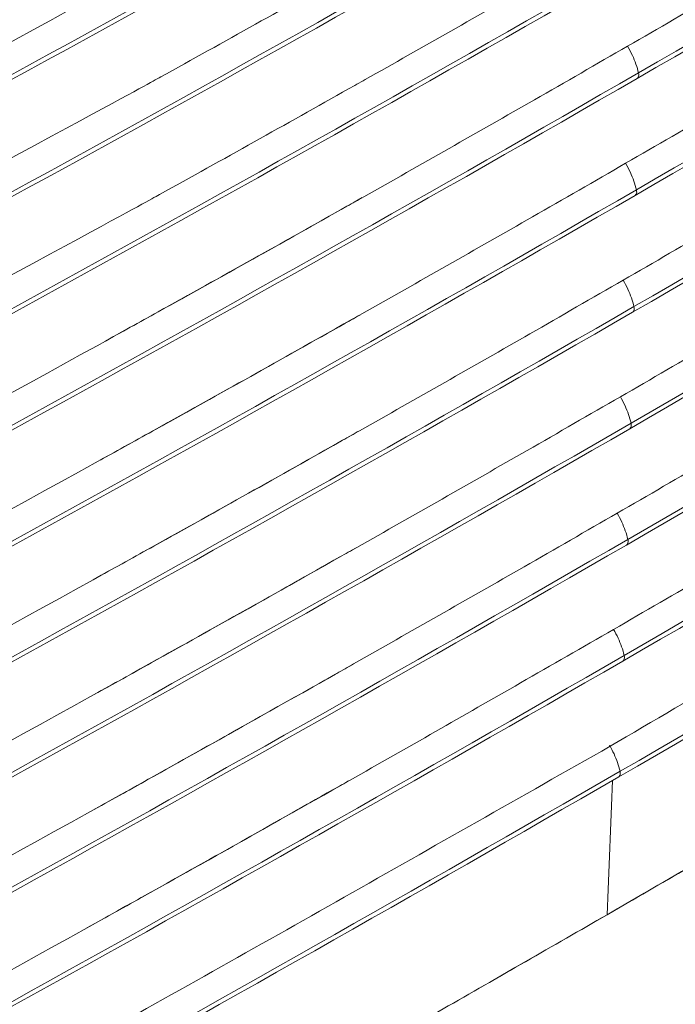
# Model space of a CAD drawing. Units: inches. Extents: x 819 to 2499, y 2 to 1190.
# Drawn here: x 2254 to 2288, y 528 to 580 of the extents above; entities that cross this region are included whole.
import ezdxf

# ---------------------------------------------------------------- set-up
doc = ezdxf.new("R2010")
doc.units = ezdxf.units.IN
doc.header["$MEASUREMENT"] = 0

# ---------------------------------------------------------------- blocks, each defined once
blk = doc.blocks.new('A$C0af5c003')
at = {"color": 0, "linetype": 'Continuous', "lineweight": 0}
for centre, major_axis, ratio, start_param, end_param in [((-265.2462, 166.129), (300.4111, -126.7861), 0.454445, -0.360912, -0.33128), ((-180.0508, 108.8194), (215.8905, -66.109), 0.513145, -0.482403, -0.445971), ((-190.8727, 115.6488), (226.6734, -73.9738), 0.505319, -0.461329, -0.426031), ((-137.2479, 44.8761), (172.9626, -0.4144), 0.444109, -0.652719, -0.609643), ((-59.6956, 19.3143), (92.8431, 22.3872), 0.443435, -0.983195, -0.920083), ((-40.9973, 14.2009), (73.9648, 25.347), 0.417446, -1.131732, -1.059291), ((-51.1811, 21.7236), (88.962, 26.7838), 0.467753, -1.104477, -1.04331), ((-81.3278, 77.1616), (133.0461, -0.9903), 0.750531, -0.950172, -0.907096), ((-37.8162, 31.9464), (-79.3426, -30.6204), 0.559196, -4.502908, -4.439795), ((-29.7222, 20.7105), (67.8273, 29.2204), 0.467874, -1.397771, -1.32533), ((-43.5149, 26.1498), (-84.4025, -29.5923), 0.504716, -4.416122, -4.354955), ((-97.3723, 57.4796), (-68.8976, 119.3342), 0.57735, -2.40264, -2.398093), ((-97.3723, 57.4796), (-68.8976, 119.3342), 0.57735, -2.40264, -2.398093)]:
    blk.add_ellipse(centre, major_axis=major_axis, ratio=ratio, start_param=start_param, end_param=end_param, dxfattribs=at)
at = {"color": 0, "linetype": 'Continuous', "lineweight": 0, "extrusion": (-2.95585e-17, 7.27274e-17, -1)}
blk.add_ellipse((-265.2462, 166.129), major_axis=(-300.4111, 126.7861), ratio=0.454445, start_param=3.472873, end_param=3.502505, dxfattribs=at)
at = {"color": 0, "linetype": 'Continuous', "lineweight": 0, "extrusion": (-4.71107e-17, 1.30537e-16, -1)}
blk.add_ellipse((-180.0508, 108.8194), major_axis=(215.8905, -66.109), ratio=0.513145, start_param=0.445971, end_param=0.482403, dxfattribs=at)
at = {"color": 0, "linetype": 'Continuous', "lineweight": 0, "extrusion": (-1.49152e-16, -9.71727e-18, -1)}
blk.add_ellipse((-190.8727, 115.6488), major_axis=(226.6734, -73.9738), ratio=0.505319, start_param=0.426031, end_param=0.461329, dxfattribs=at)
at = {"color": 0, "linetype": 'Continuous', "lineweight": 0, "extrusion": (-8.49579e-17, 3.12334e-16, -1)}
blk.add_ellipse((-166.9677, 100.8796), major_axis=(202.9062, -57.2137), ratio=0.524583, start_param=0.480654, end_param=0.505339, dxfattribs=at)
at = {"color": 0, "linetype": 'Continuous', "lineweight": 0, "extrusion": (-3.74786e-17, -1.66444e-16, -1)}
blk.add_ellipse((-137.2479, 44.8761), major_axis=(-172.9626, 0.4144), ratio=0.444109, start_param=-2.53195, end_param=-2.488873, dxfattribs=at)
at = {"color": 0, "linetype": 'Continuous', "lineweight": 0, "extrusion": (-6.69769e-17, 4.0952e-17, -1)}
blk.add_ellipse((-59.6956, 19.3143), major_axis=(92.8431, 22.3872), ratio=0.443435, start_param=0.920083, end_param=0.983195, dxfattribs=at)
at = {"color": 0, "linetype": 'Continuous', "lineweight": 0, "extrusion": (-2.77306e-17, 1.66538e-16, -1)}
blk.add_ellipse((-40.9973, 14.2009), major_axis=(73.9648, 25.347), ratio=0.417446, start_param=1.059291, end_param=1.131732, dxfattribs=at)
at = {"color": 0, "linetype": 'Continuous', "lineweight": 0, "extrusion": (-1.01164e-16, 1.4346e-16, -1)}
blk.add_ellipse((-51.1811, 21.7236), major_axis=(88.962, 26.7838), ratio=0.467753, start_param=1.04331, end_param=1.104477, dxfattribs=at)
at = {"color": 0, "linetype": 'Continuous', "lineweight": 0, "extrusion": (-4.46064e-17, -1.66206e-16, -1)}
blk.add_ellipse((-81.3278, 77.1616), major_axis=(133.0461, -0.9903), ratio=0.750531, start_param=0.907096, end_param=0.950172, dxfattribs=at)
at = {"color": 0, "linetype": 'Continuous', "lineweight": 0, "extrusion": (-1.29471e-16, -4.99661e-17, -1)}
blk.add_ellipse((-37.8162, 31.9464), major_axis=(79.3426, 30.6204), ratio=0.559196, start_param=1.298203, end_param=1.361315, dxfattribs=at)
at = {"color": 0, "linetype": 'Continuous', "lineweight": 0, "extrusion": (-6.58894e-17, 1.52944e-16, -1)}
blk.add_ellipse((-29.7222, 20.7105), major_axis=(67.8273, 29.2204), ratio=0.467874, start_param=1.32533, end_param=1.397771, dxfattribs=at)
at = {"color": 0, "linetype": 'Continuous', "lineweight": 0, "extrusion": (4.96698e-17, 1.93887e-16, -1)}
blk.add_ellipse((-43.5149, 26.1498), major_axis=(84.4025, 29.5923), ratio=0.504716, start_param=1.213363, end_param=1.27453, dxfattribs=at)
at = {"color": 0, "linetype": 'Continuous', "lineweight": 0}
for points, knots in [([(3.8685, 3.3632), (3.8367, 3.343), (3.8049, 3.3229), (3.773, 3.3027), (3.5528, 3.1634), (3.3316, 3.0246), (3.1094, 2.8863), (2.8872, 2.7481), (2.664, 2.6104), (2.4399, 2.4732), (2.2158, 2.3361), (1.9906, 2.1994), (1.7645, 2.0633), (1.5383, 1.9272), (1.3112, 1.7917), (1.083, 1.6566), (0.8549, 1.5216), (0.6257, 1.3871), (0.3956, 1.2531), (0.2806, 1.1861), (0.1653, 1.1193), (0.0497, 1.0526), (-0.0658, 0.9859), (-0.1815, 0.9193), (-0.2975, 0.8529), (-0.5295, 0.7201), (-0.7624, 0.5878), (-0.9963, 0.4561), (-1.2301, 0.3244), (-1.4649, 0.1933), (-1.7007, 0.0627), (-1.9364, -0.0678), (-2.1731, -0.1978), (-2.4107, -0.3273), (-2.6483, -0.4567), (-2.8868, -0.5855), (-3.1262, -0.7138), (-3.3656, -0.8421), (-3.606, -0.9698), (-3.8473, -1.0969), (-3.8823, -1.1153), (-3.9172, -1.1337), (-3.9522, -1.1521)], [291.309406, 291.309406, 291.309406, 291.309406, 294.910442, 294.910442, 294.910442, 319.803796, 319.803796, 319.803796, 344.697149, 344.697149, 344.697149, 369.5905, 369.5905, 369.5905, 394.483847, 394.483847, 394.483847, 419.377189, 419.377189, 419.377189, 431.825289, 431.825289, 431.825289, 444.270525, 444.270525, 444.270525, 469.163856, 469.163856, 469.163856, 494.057182, 494.057182, 494.057182, 518.950504, 518.950504, 518.950504, 543.843824, 543.843824, 543.843824, 568.737142, 568.737142, 568.737142, 572.341173, 572.341173, 572.341173, 572.341173]), ([(0.0184, -1.5734), (0.134, -1.5067), (0.2493, -1.4399), (0.3644, -1.3729), (0.5739, -1.2511), (0.7827, -1.1287), (0.9908, -1.006), (1.0113, -0.9939), (1.0318, -0.9818), (1.0523, -0.9697), (1.2808, -0.8348), (1.5084, -0.6994), (1.7351, -0.5636), (1.8078, -0.52), (1.8805, -0.4764), (1.9531, -0.4327), (2.1067, -0.3402), (2.2598, -0.2475), (2.4126, -0.1547), (2.6376, -0.0179), (2.8617, 0.1194), (3.0849, 0.2571), (3.3082, 0.3949), (3.5306, 0.5331), (3.7521, 0.6718), (3.7836, 0.6916), (3.8152, 0.7114), (3.8467, 0.7312)], [431.753516, 431.753516, 431.753516, 431.753516, 444.202427, 444.202427, 444.202427, 466.864422, 466.864422, 466.864422, 469.097826, 469.097826, 469.097826, 493.993224, 493.993224, 493.993224, 501.981481, 501.981481, 501.981481, 518.888622, 518.888622, 518.888622, 543.784022, 543.784022, 543.784022, 568.679422, 568.679422, 568.679422, 572.225178, 572.225178, 572.225178, 572.225178]), ([(0.0483, 0.6127), (-0.6038, 0.2362), (-1.2634, -0.1358), (-1.9302, -0.5032), (-2.5972, -0.8707), (-3.2714, -1.2336), (-3.953, -1.5921)], [431.819634, 431.819634, 431.819634, 431.819634, 502.063833, 502.063833, 502.063833, 572.33032, 572.33032, 572.33032, 572.33032]), ([(1.9431, 0.4248), (1.879, 0.3861), (1.8147, 0.3474), (1.7504, 0.3088), (1.524, 0.1728), (1.2966, 0.0374), (1.0683, -0.0976), (1.0479, -0.1097), (1.0275, -0.1218), (1.007, -0.1339), (0.799, -0.2567), (0.5903, -0.3791), (0.3807, -0.501), (0.2657, -0.568), (0.1504, -0.6348), (0.0348, -0.7015)], [362.478531, 362.478531, 362.478531, 362.478531, 369.549793, 369.549793, 369.549793, 394.444022, 394.444022, 394.444022, 396.671808, 396.671808, 396.671808, 419.338251, 419.338251, 419.338251, 431.786664, 431.786664, 431.786664, 431.786664]), ([(0.0453, 0.1738), (-0.0702, 0.1071), (-0.186, 0.0405), (-0.302, -0.0259), (-0.5133, -0.1469), (-0.7254, -0.2674), (-0.9383, -0.3875), (-0.9591, -0.3992), (-0.9799, -0.411), (-1.0007, -0.4227), (-1.2345, -0.5544), (-1.4693, -0.6856), (-1.7049, -0.8162), (-1.7708, -0.8526), (-1.8366, -0.8891), (-3.9192, -2.0127)], [431.811181, 431.811181, 431.811181, 431.811181, 444.256602, 444.256602, 444.256602, 466.934013, 466.934013, 466.934013, 469.150165, 469.150165, 469.150165, 494.043726, 494.043726, 494.043726, 500.995721, 500.995721, 500.995721, 500.995721]), ([(1.9394, -0.01), (1.8741, -0.0493), (1.8088, -0.0886), (1.7434, -0.1278), (1.5169, -0.2637), (1.2894, -0.3991), (1.0611, -0.5341), (1.0406, -0.5462), (1.0201, -0.5582), (0.9997, -0.5703), (0.7916, -0.6931), (0.5828, -0.8155), (0.3733, -0.9374), (0.2582, -1.0044), (0.1429, -1.0712), (0.0274, -1.1379)], [362.347798, 362.347798, 362.347798, 362.347798, 369.532926, 369.532926, 369.532926, 394.427657, 394.427657, 394.427657, 396.65807, 396.65807, 396.65807, 419.322389, 419.322389, 419.322389, 431.771018, 431.771018, 431.771018, 431.771018]), ([(0.0408, -0.2643), (-0.0747, -0.331), (-0.1905, -0.3976), (-0.3064, -0.464), (-0.5177, -0.585), (-0.7298, -0.7055), (-0.9426, -0.8256), (-0.9635, -0.8373), (-0.9843, -0.8491), (-1.0051, -0.8608), (-1.2389, -0.9926), (-1.4736, -1.1238), (-1.7092, -1.2544), (-1.777, -1.292), (-1.8448, -1.3295), (-3.9221, -2.4515)], [431.80014, 431.80014, 431.80014, 431.80014, 444.245718, 444.245718, 444.245718, 466.921365, 466.921365, 466.921365, 469.139537, 469.139537, 469.139537, 494.033355, 494.033355, 494.033355, 501.195939, 501.195939, 501.195939, 501.195939]), ([(0.0348, -0.7015), (-0.0807, -0.7682), (-0.1964, -0.8348), (-0.3124, -0.9012), (-0.5237, -1.0222), (-0.7357, -1.1428), (-0.9485, -1.2629), (-0.9693, -1.2746), (-0.9901, -1.2864), (-1.011, -1.2981), (-1.2447, -1.4299), (-1.4793, -1.5611), (-1.7148, -1.6918), (-1.7837, -1.7301), (-1.8526, -1.7682), (-1.9217, -1.8064)], [431.786664, 431.786664, 431.786664, 431.786664, 444.232459, 444.232459, 444.232459, 466.906054, 466.906054, 466.906054, 469.126646, 469.126646, 469.126646, 494.020832, 494.020832, 494.020832, 501.300666, 501.300666, 501.300666, 501.300666]), ([(0.0755, -0.8009), (0.0706, -0.7794), (0.0628, -0.7574), (0.0529, -0.7361), (0.0474, -0.7244), (0.0414, -0.7128), (0.0348, -0.7015)], [0, 0, 0, 0, 1.767175, 1.767175, 1.767175, 2.739461, 2.739461, 2.739461, 2.739461]), ([(0.0755, -0.8009), (0.0706, -0.7794), (0.0628, -0.7574), (0.0529, -0.7361), (0.0474, -0.7244), (0.0414, -0.7128), (0.0348, -0.7015)], [0, 0, 0, 0, 1.767175, 1.767175, 1.767175, 2.739461, 2.739461, 2.739461, 2.739461]), ([(0.0703, -0.822), (0.0737, -0.8196), (0.0761, -0.8154), (0.0764, -0.8097), (0.0765, -0.807), (0.0762, -0.804), (0.0755, -0.8009)], [0.5744257, 0.5744257, 0.5744257, 0.5744257, 1.1642651, 1.1642651, 1.1642651, 1.4437517, 1.4437517, 1.4437517, 1.4437517]), ([(0.0703, -0.822), (0.0737, -0.8196), (0.0761, -0.8154), (0.0764, -0.8097), (0.0765, -0.807), (0.0762, -0.804), (0.0755, -0.8009)], [0.5744257, 0.5744257, 0.5744257, 0.5744257, 1.1642651, 1.1642651, 1.1642651, 1.4437517, 1.4437517, 1.4437517, 1.4437517]), ([(1.9258, -0.8784), (1.8591, -0.9185), (1.7923, -0.9585), (1.7254, -0.9986), (1.4985, -1.1343), (1.2707, -1.2696), (1.0422, -1.4045), (1.0216, -1.4166), (1.0011, -1.4287), (0.9805, -1.4408), (0.7724, -1.5635), (0.5635, -1.6858), (0.354, -1.8076), (0.2389, -1.8746), (0.1235, -1.9414), (0.008, -2.008)], [362.152031, 362.152031, 362.152031, 362.152031, 369.492709, 369.492709, 369.492709, 394.388969, 394.388969, 394.388969, 396.625771, 396.625771, 396.625771, 419.28523, 419.28523, 419.28523, 431.734506, 431.734506, 431.734506, 431.734506]), ([(-0.0302, -3.3106), (0.2918, -3.1214), (0.6137, -2.9323), (0.9357, -2.7431), (0.9357, -2.7431), (0.9357, -2.7431), (0.9357, -2.7431), (0.9374, -2.7421), (0.9391, -2.7411), (0.9408, -2.7401), (1.2637, -2.5504), (1.5853, -2.3598), (1.9054, -2.1685), (2.5456, -1.7858), (3.18, -1.3999), (3.8088, -1.0107)], [431.592052, 431.592052, 431.592052, 431.592052, 466.587159, 466.587159, 466.587159, 466.587167, 466.587167, 466.587167, 466.771416, 466.771416, 466.771416, 501.877841, 501.877841, 501.877841, 572.097838, 572.097838, 572.097838, 572.097838]), ([(0.0274, -1.1379), (-0.0881, -1.2046), (-0.2039, -1.2712), (-0.3198, -1.3376), (-0.5311, -1.4586), (-0.743, -1.5792), (-0.9557, -1.6993), (-0.9766, -1.711), (-0.9974, -1.7228), (-1.0183, -1.7346), (-1.252, -1.8664), (-1.4865, -1.9977), (-1.7219, -2.1285), (-1.7914, -2.1671), (-1.8611, -2.2058), (-1.9308, -2.2443)], [431.771018, 431.771018, 431.771018, 431.771018, 444.217098, 444.217098, 444.217098, 466.888339, 466.888339, 466.888339, 469.111783, 469.111783, 469.111783, 494.006467, 494.006467, 494.006467, 501.365503, 501.365503, 501.365503, 501.365503]), ([(0.0678, -1.2368), (0.0629, -1.2153), (0.0551, -1.1934), (0.0452, -1.1721), (0.0398, -1.1605), (0.0338, -1.1491), (0.0274, -1.1379)], [0, 0, 0, 0, 1.767175, 1.767175, 1.767175, 2.727562, 2.727562, 2.727562, 2.727562]), ([(0.0678, -1.2368), (0.0629, -1.2153), (0.0551, -1.1934), (0.0452, -1.1721), (0.0398, -1.1605), (0.0338, -1.1491), (0.0274, -1.1379)], [0, 0, 0, 0, 1.767175, 1.767175, 1.767175, 2.727562, 2.727562, 2.727562, 2.727562]), ([(0.0626, -1.2579), (0.066, -1.2556), (0.0684, -1.2514), (0.0687, -1.2456), (0.0688, -1.2429), (0.0685, -1.2399), (0.0678, -1.2368)], [0.5744116, 0.5744116, 0.5744116, 0.5744116, 1.1642651, 1.1642651, 1.1642651, 1.4437517, 1.4437517, 1.4437517, 1.4437517]), ([(0.0626, -1.2579), (0.066, -1.2556), (0.0684, -1.2514), (0.0687, -1.2456), (0.0688, -1.2429), (0.0685, -1.2399), (0.0678, -1.2368)], [0.5744116, 0.5744116, 0.5744116, 0.5744116, 1.1642651, 1.1642651, 1.1642651, 1.4437517, 1.4437517, 1.4437517, 1.4437517]), ([(-0.9536, -1.2658), (-1.2815, -1.4508), (-1.6111, -1.6349), (-1.9423, -1.8178), (-2.6085, -2.1857), (-3.2814, -2.5492), (-3.9615, -2.9085)], [467.083238, 467.083238, 467.083238, 467.083238, 502.021403, 502.021403, 502.021403, 572.276406, 572.276406, 572.276406, 572.276406]), ([(1.9171, -1.3113), (1.8495, -1.3518), (1.7819, -1.3923), (1.7142, -1.4327), (1.4871, -1.5684), (1.2592, -1.7036), (1.0305, -1.8384), (1.01, -1.8505), (0.9894, -1.8626), (0.9688, -1.8748), (0.7605, -1.9974), (0.5516, -2.1196), (0.3421, -2.2414), (0.2269, -2.3083), (0.1116, -2.3752), (-0.0039, -2.4418)], [362.048886, 362.048886, 362.048886, 362.048886, 369.46974, 369.46974, 369.46974, 394.367092, 394.367092, 394.367092, 396.607833, 396.607833, 396.607833, 419.264444, 419.264444, 419.264444, 431.714201, 431.714201, 431.714201, 431.714201]), ([(4.3138, -1.3295), (3.1111, -2.0768), (1.8277, -2.8497), (0.5668, -3.5851), (0.3633, -3.7038), (0.1604, -3.8215), (-0.0414, -3.938)], [0, 0, 0, 0, 137.250654, 137.250654, 137.250654, 159.406869, 159.406869, 159.406869, 159.406869]), ([(-1.9411, -2.6813), (-1.8708, -2.6424), (-1.8005, -2.6034), (-1.7303, -2.5643), (-1.4951, -2.4335), (-1.2607, -2.3021), (-1.0271, -2.1702), (-1.0062, -2.1584), (-0.9853, -2.1466), (-0.9644, -2.1348), (-0.7519, -2.0147), (-0.54, -1.8942), (-0.3288, -1.7731), (-0.2128, -1.7067), (-0.0971, -1.6401), (0.0184, -1.5734)], [362.088074, 362.088074, 362.088074, 362.088074, 369.516357, 369.516357, 369.516357, 394.411705, 394.411705, 394.411705, 396.638446, 396.638446, 396.638446, 419.307054, 419.307054, 419.307054, 431.753516, 431.753516, 431.753516, 431.753516]), ([(0.0586, -1.6719), (0.0537, -1.6504), (0.0459, -1.6285), (0.036, -1.6071), (0.0307, -1.5957), (0.0248, -1.5844), (0.0184, -1.5734)], [0, 0, 0, 0, 1.767175, 1.767175, 1.767175, 2.71536, 2.71536, 2.71536, 2.71536]), ([(0.0586, -1.6719), (0.0537, -1.6504), (0.0459, -1.6285), (0.036, -1.6071), (0.0307, -1.5957), (0.0248, -1.5844), (0.0184, -1.5734)], [0, 0, 0, 0, 1.767175, 1.767175, 1.767175, 2.71536, 2.71536, 2.71536, 2.71536]), ([(0.0534, -1.693), (0.0568, -1.6907), (0.0592, -1.6865), (0.0595, -1.6807), (0.0596, -1.678), (0.0593, -1.675), (0.0586, -1.6719)], [0.574412, 0.574412, 0.574412, 0.574412, 1.1642651, 1.1642651, 1.1642651, 1.4437517, 1.4437517, 1.4437517, 1.4437517]), ([(0.0534, -1.693), (0.0568, -1.6907), (0.0592, -1.6865), (0.0595, -1.6807), (0.0596, -1.678), (0.0593, -1.675), (0.0586, -1.6719)], [0.574412, 0.574412, 0.574412, 0.574412, 1.1642651, 1.1642651, 1.1642651, 1.4437517, 1.4437517, 1.4437517, 1.4437517]), ([(-0.9605, -1.702), (-1.2884, -1.8871), (-1.6179, -2.0713), (-1.9491, -2.2544), (-2.6148, -2.6225), (-3.2871, -2.9864), (-3.9663, -3.3461)], [467.0528, 467.0528, 467.0528, 467.0528, 502.00187, 502.00187, 502.00187, 572.252087, 572.252087, 572.252087, 572.252087]), ([(-0.0174, -2.8748), (0.0982, -2.8081), (0.2135, -2.7413), (0.3287, -2.6743), (0.5383, -2.5526), (0.7472, -2.4304), (0.9555, -2.3079), (0.9762, -2.2957), (0.9968, -2.2836), (1.0174, -2.2714), (1.2463, -2.1367), (1.4743, -2.0016), (1.7016, -1.866), (1.7696, -1.8255), (1.8375, -1.7849), (1.9054, -1.7443)], [431.693732, 431.693732, 431.693732, 431.693732, 444.14411, 444.14411, 444.14411, 466.797612, 466.797612, 466.797612, 469.042829, 469.042829, 469.042829, 493.941549, 493.941549, 493.941549, 501.388379, 501.388379, 501.388379, 501.388379]), ([(0.008, -2.008), (-0.1075, -2.0748), (-0.2233, -2.1414), (-0.3392, -2.2078), (-0.5503, -2.3288), (-0.7621, -2.4494), (-0.9746, -2.5696), (-0.9955, -2.5814), (-1.0164, -2.5932), (-1.0373, -2.605), (-1.2708, -2.737), (-1.5051, -2.8684), (-1.7402, -2.9994), (-1.811, -3.0389), (-1.8819, -3.0783), (-1.9529, -3.1176)], [431.734506, 431.734506, 431.734506, 431.734506, 444.181465, 444.181465, 444.181465, 466.847155, 466.847155, 466.847155, 469.077675, 469.077675, 469.077675, 493.973884, 493.973884, 493.973884, 501.475423, 501.475423, 501.475423, 501.475423]), ([(0.0479, -2.1062), (0.043, -2.0846), (0.0352, -2.0627), (0.0253, -2.0414), (0.0201, -2.0301), (0.0142, -2.0189), (0.008, -2.008)], [0, 0, 0, 0, 1.767175, 1.767175, 1.767175, 2.70285, 2.70285, 2.70285, 2.70285]), ([(0.0479, -2.1062), (0.043, -2.0846), (0.0352, -2.0627), (0.0253, -2.0414), (0.0201, -2.0301), (0.0142, -2.0189), (0.008, -2.008)], [0, 0, 0, 0, 1.767175, 1.767175, 1.767175, 2.70285, 2.70285, 2.70285, 2.70285]), ([(0.0427, -2.1272), (0.0461, -2.1249), (0.0485, -2.1207), (0.0488, -2.1149), (0.0489, -2.1122), (0.0486, -2.1092), (0.0479, -2.1062)], [0.5744265, 0.5744265, 0.5744265, 0.5744265, 1.1642651, 1.1642651, 1.1642651, 1.4437517, 1.4437517, 1.4437517, 1.4437517]), ([(0.0427, -2.1272), (0.0461, -2.1249), (0.0485, -2.1207), (0.0488, -2.1149), (0.0489, -2.1122), (0.0486, -2.1092), (0.0479, -2.1062)], [0.5744265, 0.5744265, 0.5744265, 0.5744265, 1.1642651, 1.1642651, 1.1642651, 1.4437517, 1.4437517, 1.4437517, 1.4437517]), ([(-3.9722, -3.7831), (-3.2939, -3.4228), (-2.6224, -3.0586), (-1.9572, -2.6903), (-1.6263, -2.507), (-1.297, -2.3228), (-0.9692, -2.1376)], [291.281881, 291.281881, 291.281881, 291.281881, 361.526834, 361.526834, 361.526834, 396.473619, 396.473619, 396.473619, 396.473619]), ([(-0.0039, -2.4418), (-0.1195, -2.5086), (-0.2352, -2.5752), (-0.3511, -2.6416), (-0.5622, -2.7626), (-0.7739, -2.8832), (-0.9862, -3.0035), (-1.0071, -3.0153), (-1.0281, -3.0272), (-1.049, -3.039), (-1.2824, -3.171), (-1.5166, -3.3025), (-1.7515, -3.4336), (-1.823, -3.4735), (-1.8946, -3.5134), (-1.9662, -3.5532)], [431.714201, 431.714201, 431.714201, 431.714201, 444.16177, 444.16177, 444.16177, 466.824222, 466.824222, 466.824222, 469.05907, 469.05907, 469.05907, 493.95637, 493.95637, 493.95637, 501.53751, 501.53751, 501.53751, 501.53751]), ([(0.0357, -2.5395), (0.0308, -2.518), (0.023, -2.4961), (0.0131, -2.4747), (0.0079, -2.4636), (0.0022, -2.4526), (-0.0039, -2.4418)], [0, 0, 0, 0, 1.767175, 1.767175, 1.767175, 2.690095, 2.690095, 2.690095, 2.690095]), ([(0.0357, -2.5395), (0.0308, -2.518), (0.023, -2.4961), (0.0131, -2.4747), (0.0079, -2.4636), (0.0022, -2.4526), (-0.0039, -2.4418)], [0, 0, 0, 0, 1.767175, 1.767175, 1.767175, 2.690095, 2.690095, 2.690095, 2.690095]), ([(0.0305, -2.5606), (0.0339, -2.5582), (0.0363, -2.554), (0.0366, -2.5483), (0.0367, -2.5456), (0.0364, -2.5426), (0.0357, -2.5395)], [0.5744527, 0.5744527, 0.5744527, 0.5744527, 1.1642651, 1.1642651, 1.1642651, 1.4437517, 1.4437517, 1.4437517, 1.4437517]), ([(0.0305, -2.5606), (0.0339, -2.5582), (0.0363, -2.554), (0.0366, -2.5483), (0.0367, -2.5456), (0.0364, -2.5426), (0.0357, -2.5395)], [0.5744527, 0.5744527, 0.5744527, 0.5744527, 1.1642651, 1.1642651, 1.1642651, 1.4437517, 1.4437517, 1.4437517, 1.4437517]), ([(-0.9796, -2.5724), (-1.3071, -2.7577), (-1.6361, -2.942), (-1.9667, -3.1253), (-2.6313, -3.4939), (-3.302, -3.8586), (-3.9792, -4.2194)], [467.021405, 467.021405, 467.021405, 467.021405, 501.956728, 501.956728, 501.956728, 572.19599, 572.19599, 572.19599, 572.19599]), ([(-1.9799, -3.9874), (-1.908, -3.9473), (-1.8361, -3.9072), (-1.7642, -3.867), (-1.5295, -3.7358), (-1.2955, -3.6042), (-1.0622, -3.4721), (-1.0412, -3.4603), (-1.0202, -3.4484), (-0.9993, -3.4365), (-0.7871, -3.3162), (-0.5755, -3.1956), (-0.3645, -3.0746), (-0.2486, -3.0081), (-0.1329, -2.9415), (-0.0174, -2.8748)], [361.828712, 361.828712, 361.828712, 361.828712, 369.448088, 369.448088, 369.448088, 394.346753, 394.346753, 394.346753, 396.586456, 396.586456, 396.586456, 419.245418, 419.245418, 419.245418, 431.693732, 431.693732, 431.693732, 431.693732]), ([(0.022, -2.972), (0.0171, -2.9505), (0.0093, -2.9286), (-0.0006, -2.9072), (-0.0057, -2.8962), (-0.0113, -2.8854), (-0.0174, -2.8748)], [0, 0, 0, 0, 1.767175, 1.767175, 1.767175, 2.677211, 2.677211, 2.677211, 2.677211]), ([(0.022, -2.972), (0.0171, -2.9505), (0.0093, -2.9286), (-0.0006, -2.9072), (-0.0057, -2.8962), (-0.0113, -2.8854), (-0.0174, -2.8748)], [0, 0, 0, 0, 1.767175, 1.767175, 1.767175, 2.677211, 2.677211, 2.677211, 2.677211]), ([(0.0168, -2.9931), (0.0203, -2.9907), (0.0227, -2.9865), (0.0229, -2.9808), (0.023, -2.9781), (0.0227, -2.9751), (0.022, -2.972)], [0.574486, 0.574486, 0.574486, 0.574486, 1.1642651, 1.1642651, 1.1642651, 1.4437517, 1.4437517, 1.4437517, 1.4437517]), ([(0.0168, -2.9931), (0.0203, -2.9907), (0.0227, -2.9865), (0.0229, -2.9808), (0.023, -2.9781), (0.0227, -2.9751), (0.022, -2.972)], [0.574486, 0.574486, 0.574486, 0.574486, 1.1642651, 1.1642651, 1.1642651, 1.4437517, 1.4437517, 1.4437517, 1.4437517]), ([(-0.9917, -3.0066), (-1.3189, -3.1918), (-1.6475, -3.3761), (-1.9776, -3.5595), (-2.6415, -3.9284), (-3.3114, -4.2936), (-3.9875, -4.655)], [467.015699, 467.015699, 467.015699, 467.015699, 501.931608, 501.931608, 501.931608, 572.164803, 572.164803, 572.164803, 572.164803]), ([(-4.0083, -5.5239), (-3.3345, -5.1611), (-2.6664, -4.7949), (-2.0037, -4.4254), (-1.6749, -4.242), (-1.3473, -4.0578), (-1.0211, -3.8728), (-1.0211, -3.8728), (-1.0211, -3.8728), (-1.0211, -3.8728), (-0.6908, -3.6854), (-0.3605, -3.498), (-0.0302, -3.3106)], [291.244907, 291.244907, 291.244907, 291.244907, 361.464854, 361.464854, 361.464854, 396.31209, 396.31209, 396.31209, 396.312098, 396.312098, 396.312098, 431.598302, 431.598302, 431.598302, 431.598302]), ([(0.0069, -3.4036), (0.0019, -3.3821), (-0.0058, -3.3602), (-0.0157, -3.3389), (-0.0208, -3.328), (-0.0263, -3.3174), (-0.0323, -3.3069)], [0, 0, 0, 0, 1.767175, 1.767175, 1.767175, 2.664391, 2.664391, 2.664391, 2.664391]), ([(0.0069, -3.4036), (0.0019, -3.3821), (-0.0058, -3.3602), (-0.0157, -3.3389), (-0.0208, -3.328), (-0.0263, -3.3174), (-0.0323, -3.3069)], [0, 0, 0, 0, 1.767175, 1.767175, 1.767175, 2.664391, 2.664391, 2.664391, 2.664391]), ([(0.0017, -3.4247), (0.0051, -3.4224), (0.0075, -3.4182), (0.0077, -3.4124), (0.0079, -3.4097), (0.0076, -3.4067), (0.0069, -3.4036)], [0.57452, 0.57452, 0.57452, 0.57452, 1.1642651, 1.1642651, 1.1642651, 1.4437517, 1.4437517, 1.4437517, 1.4437517]), ([(0.0017, -3.4247), (0.0051, -3.4224), (0.0075, -3.4182), (0.0077, -3.4124), (0.0079, -3.4097), (0.0076, -3.4067), (0.0069, -3.4036)], [0.57452, 0.57452, 0.57452, 0.57452, 1.1642651, 1.1642651, 1.1642651, 1.4437517, 1.4437517, 1.4437517, 1.4437517]), ([(-3.9971, -5.0899), (-3.3222, -4.7278), (-2.6532, -4.3621), (-1.9899, -3.9929), (-1.6604, -3.8095), (-1.3322, -3.6252), (-1.0055, -3.44)], [291.254425, 291.254425, 291.254425, 291.254425, 361.481358, 361.481358, 361.481358, 396.37073, 396.37073, 396.37073, 396.37073]), ([(-4.5595, -6.4525), (-3.2651, -5.7581), (-1.9264, -5.0171), (-0.6527, -4.2892), (-0.4471, -4.1717), (-0.2432, -4.0545), (-0.0414, -3.938)], [0, 0, 0, 0, 137.250654, 137.250654, 137.250654, 159.406869, 159.406869, 159.406869, 159.406869])]:
    blk.add_open_spline(points, degree=3, knots=knots, dxfattribs=at)
for points in [[(4.4614, 1.8452), (3.037, 0.9351), (1.5721, 0.0456), (0.0703, -0.822)], [(4.4662, 1.866), (3.0414, 0.9557), (1.5778, 0.067), (0.0755, -0.8009)], [(0.0755, -0.8009), (1.5778, 0.067), (3.0414, 0.9557), (4.4662, 1.866)], [(0.0851, 1.8118), (-1.4172, 0.9445), (-2.9603, 0.1002), (-4.541, -0.7194)], [(4.4571, 1.4074), (3.0304, 0.4985), (1.5643, -0.3903), (0.0626, -1.2579)], [(4.4619, 1.4282), (3.0348, 0.5191), (1.57, -0.3689), (0.0678, -1.2368)], [(0.0678, -1.2368), (1.57, -0.3689), (3.0348, 0.5191), (4.4619, 1.4282)], [(0.0864, 1.3707), (-1.4159, 0.5034), (-2.9592, -0.3409), (-4.5403, -1.1601)], [(0.0497, 1.0526), (-1.2547, 0.2995), (-2.5886, -0.4354), (-3.9522, -1.1521)], [(4.4568, 0.991), (3.027, 0.0833), (1.5608, -0.804), (0.0586, -1.6719)], [(0.0586, -1.6719), (1.5608, -0.804), (3.027, 0.0833), (4.4568, 0.991)], [(4.4519, 0.9702), (3.0226, 0.0627), (1.5552, -0.8254), (0.0534, -1.693)], [(0.0861, 0.9304), (-1.4161, 0.0631), (-2.9594, -0.7811), (-4.5404, -1.6005)], [(4.4457, 0.5336), (3.0134, -0.3724), (1.5446, -1.2596), (0.0427, -2.1272)], [(0.0844, 0.491), (-1.418, -0.3762), (-2.9609, -1.2206), (-4.5413, -2.0403)], [(-4.5357, -2.019), (-2.9548, -1.1991), (-1.4133, -0.3554), (0.0896, 0.5121)], [(0.0896, 0.5121), (-1.4133, -0.3554), (-2.9548, -1.1991), (-4.5357, -2.019)], [(-4.5375, -2.4584), (-2.9576, -1.6378), (-1.4166, -0.7939), (0.0864, 0.0736)], [(0.0864, 0.0736), (-1.4166, -0.7939), (-2.9576, -1.6378), (-4.5375, -2.4584)], [(4.4384, 0.0977), (3.0029, -0.8066), (1.5325, -1.693), (0.0305, -2.5606)], [(0.0812, 0.0525), (-1.4213, -0.8147), (-2.9637, -1.6594), (-4.5431, -2.4798)], [(-4.5402, -2.8974), (-2.9616, -2.0759), (-1.4214, -1.2315), (0.0817, -0.3641)], [(0.0817, -0.3641), (-1.4214, -1.2315), (-2.9616, -2.0759), (-4.5402, -2.8974)], [(4.4297, -0.3373), (2.9909, -1.24), (1.519, -2.1255), (0.0168, -2.9931)], [(0.0765, -0.3852), (-1.4262, -1.2523), (-2.9678, -2.0975), (-4.5458, -2.9187)], [(-4.5438, -3.3358), (-2.967, -2.5132), (-1.4277, -1.6682), (0.0755, -0.8009)], [(0.0755, -0.8009), (-1.4277, -1.6682), (-2.967, -2.5132), (-4.5438, -3.3358)], [(4.4195, -0.7714), (2.9774, -1.6725), (1.5041, -2.5572), (0.0017, -3.4247)], [(0.0703, -0.822), (-1.4325, -1.689), (-2.9731, -2.5348), (-4.5494, -3.3572)], [(-4.5483, -3.7738), (-2.9736, -2.9499), (-1.4355, -2.1042), (0.0678, -1.2368)], [(0.0678, -1.2368), (-1.4355, -2.1042), (-2.9736, -2.9499), (-4.5483, -3.7738)], [(0.0626, -1.2579), (-1.4402, -2.125), (-2.9796, -2.9714), (-4.5539, -3.7951)], [(4.3138, -1.3295), (2.8899, -2.2142), (1.4381, -3.0838), (-0.0414, -3.938)], [(-4.5538, -4.2112), (-2.9815, -3.3857), (-1.4447, -2.5392), (0.0586, -1.6719)], [(0.0586, -1.6719), (-1.4447, -2.5392), (-2.9815, -3.3857), (-4.5538, -4.2112)], [(0.0534, -1.693), (-1.4495, -2.5601), (-2.9875, -3.4073), (-4.5594, -4.2325)], [(0.0427, -2.1272), (-1.4601, -2.9943), (-2.9968, -3.8424), (-4.566, -4.6693)], [(0.0305, -2.5606), (-1.4723, -3.4278), (-3.0074, -4.2767), (-4.5739, -5.1055)], [(0.0168, -2.9931), (-1.4859, -3.8604), (-3.0196, -4.7102), (-4.5831, -5.5408)], [(0.0017, -3.4247), (-1.501, -4.2922), (-3.0334, -5.1428), (-4.594, -5.9753)], [(-4.5595, -6.4525), (-3.0271, -5.6304), (-1.521, -4.7922), (-0.0414, -3.938)]]:
    blk.add_open_spline(points, degree=3, dxfattribs=at)

msp = doc.modelspace()

# ---------------------------------------------------------------- block references
at = {"color": 7, "linetype": 'Continuous', "lineweight": 18, "xscale": 14.04117791610567, "yscale": 14.04117791610567, "zscale": 14.04117791610567}
msp.add_blockref('A$C0af5c003', (2285.152, 588.089), dxfattribs=at)

doc.saveas('drawing.dxf')
